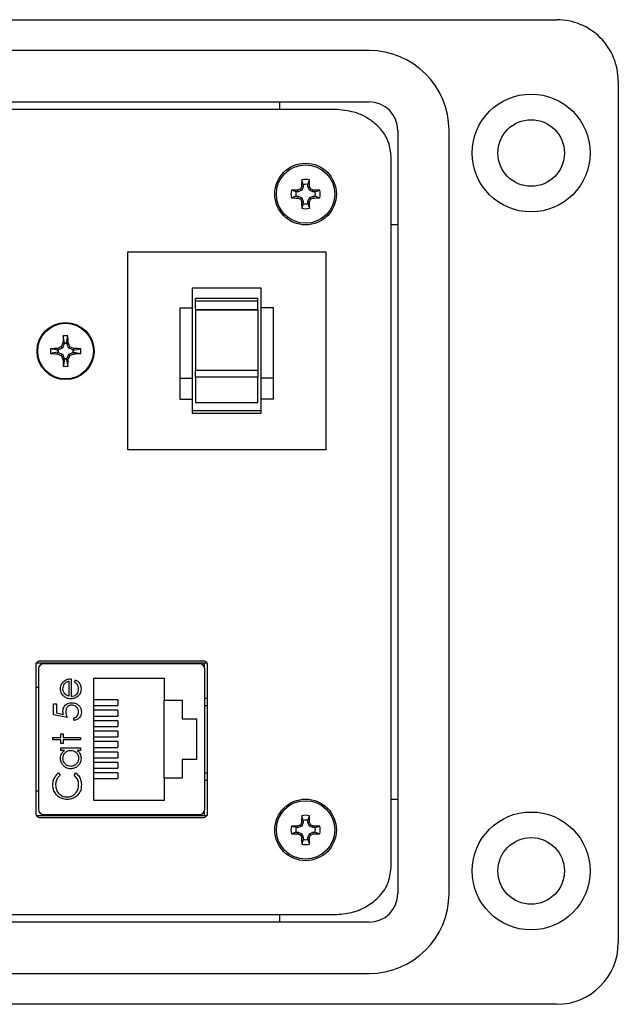
# Model space of a CAD drawing. Units: inches. Extents: x 0.3 to 8, y 0.3 to 10.7.
# Drawn here: x 2.5 to 3.3, y 7.1 to 8.3 of the extents above; entities that cross this region are included whole.
import ezdxf

# ---------------------------------------------------------------- set-up
doc = ezdxf.new("R2010")
doc.units = ezdxf.units.IN
doc.header["$MEASUREMENT"] = 0

msp = doc.modelspace()

# ---------------------------------------------------------------- linework, layer by layer
at = {"color": 7, "linetype": 'Continuous', "lineweight": 25}
for p, q in [((2.3925, 8.33), (3.2125, 8.33)), ((2.9724, 8.2907), (1.4452, 8.2907)), ((3.2912, 8.2513), (3.2912, 7.1492)), ((1.4452, 8.2251), (2.9724, 8.2251)), ((1.4452, 8.225), (2.9724, 8.225)), ((2.8583, 8.2153), (2.8583, 8.225)), ((2.9286, 8.2153), (1.489, 8.2153)), ((3.0091, 8.1883), (3.0091, 7.2122)), ((3.0092, 8.1883), (3.0092, 7.2122)), ((3.0748, 7.2122), (3.0748, 8.1883)), ((3.0005, 7.2454), (3.0005, 8.1552)), ((2.8881, 8.1192), (2.8861, 8.1252)), ((2.894, 8.1192), (2.896, 8.1252)), ((2.8789, 8.1099), (2.8729, 8.112)), ((2.8817, 8.1099), (2.8812, 8.1121)), ((2.8863, 8.1118), (2.8817, 8.1099)), ((2.8863, 8.1118), (2.8845, 8.1135)), ((2.8881, 8.1164), (2.8859, 8.1168)), ((2.8881, 8.1164), (2.8863, 8.1118)), ((2.8881, 8.1192), (2.8881, 8.1164)), ((2.894, 8.1164), (2.894, 8.1192)), ((2.894, 8.1164), (2.8962, 8.1168)), ((2.8959, 8.1118), (2.894, 8.1164)), ((2.8959, 8.1118), (2.8976, 8.1135)), ((2.9004, 8.1099), (2.8959, 8.1118)), ((2.9004, 8.1099), (2.9009, 8.1121)), ((2.9032, 8.1099), (2.9092, 8.112)), ((2.8789, 8.1041), (2.8729, 8.102)), ((2.8817, 8.1099), (2.8789, 8.1099)), ((2.8789, 8.1041), (2.8817, 8.1041)), ((2.8817, 8.1041), (2.8812, 8.1018)), ((2.8817, 8.1041), (2.8863, 8.1022)), ((2.8863, 8.1022), (2.8845, 8.1004)), ((2.8863, 8.1022), (2.8881, 8.0976)), ((2.894, 8.0976), (2.8959, 8.1022)), ((2.8959, 8.1022), (2.9004, 8.1041)), ((2.8959, 8.1022), (2.8976, 8.1004)), ((2.9032, 8.1099), (2.9004, 8.1099)), ((2.9004, 8.1041), (2.9009, 8.1018)), ((2.9004, 8.1041), (2.9032, 8.1041)), ((2.9032, 8.1041), (2.9092, 8.102)), ((2.8881, 8.0976), (2.8859, 8.0972)), ((2.8881, 8.0948), (2.8861, 8.0888)), ((2.8881, 8.0976), (2.8881, 8.0948)), ((2.894, 8.0976), (2.8962, 8.0972)), ((2.894, 8.0948), (2.894, 8.0976)), ((2.894, 8.0948), (2.896, 8.0888)), ((3.0091, 8.0676), (3.0005, 8.0676)), ((2.6636, 7.7798), (2.6636, 8.0331)), ((2.6636, 8.0331), (2.9168, 8.0331)), ((2.9168, 8.0331), (2.9168, 7.7798)), ((2.8344, 7.9864), (2.746, 7.9864)), ((2.746, 7.9864), (2.746, 7.9614)), ((2.8344, 7.9614), (2.8344, 7.9864)), ((2.7502, 7.9736), (2.8302, 7.9736)), ((2.7502, 7.9705), (2.7502, 7.9736)), ((2.8302, 7.9705), (2.8302, 7.9736)), ((2.7303, 7.9614), (2.746, 7.9614)), ((2.7303, 7.9614), (2.7303, 7.8716)), ((2.746, 7.9614), (2.746, 7.8716)), ((2.7502, 7.9705), (2.8302, 7.9705)), ((2.7502, 7.9593), (2.7502, 7.9705)), ((2.8302, 7.9593), (2.8302, 7.9705)), ((2.8501, 7.9614), (2.8344, 7.9614)), ((2.8344, 7.8716), (2.8344, 7.9614)), ((2.8501, 7.8716), (2.8501, 7.9614)), ((2.7502, 7.9593), (2.8302, 7.9593)), ((2.7502, 7.9593), (2.7502, 7.9589)), ((2.7502, 7.9589), (2.8302, 7.9589)), ((2.7502, 7.9589), (2.7502, 7.8816)), ((2.8302, 7.9589), (2.8302, 7.9593)), ((2.8302, 7.9589), (2.8302, 7.8816)), ((2.5826, 7.9166), (2.581, 7.9255)), ((2.5854, 7.9166), (2.587, 7.9255)), ((2.5801, 7.91), (2.5744, 7.9077)), ((2.5801, 7.91), (2.5784, 7.9117)), ((2.5824, 7.9157), (2.5801, 7.91)), ((2.5826, 7.9166), (2.5807, 7.917)), ((2.5826, 7.9166), (2.5824, 7.9157)), ((2.5856, 7.9157), (2.5824, 7.9157)), ((2.5854, 7.9166), (2.5873, 7.917)), ((2.5854, 7.9166), (2.5856, 7.9157)), ((2.588, 7.91), (2.5856, 7.9157)), ((2.588, 7.91), (2.5896, 7.9117)), ((2.5936, 7.9077), (2.588, 7.91)), ((2.5735, 7.9075), (2.5646, 7.9091)), ((2.5735, 7.9047), (2.5646, 7.9031)), ((2.5735, 7.9075), (2.5731, 7.9094)), ((2.5735, 7.9047), (2.5731, 7.9028)), ((2.5735, 7.9075), (2.5744, 7.9077)), ((2.5735, 7.9047), (2.5744, 7.9045)), ((2.5744, 7.9077), (2.5744, 7.9045)), ((2.5744, 7.9045), (2.5801, 7.9021)), ((2.5801, 7.9021), (2.5784, 7.9005)), ((2.5801, 7.9021), (2.5824, 7.8965)), ((2.5856, 7.8965), (2.588, 7.9021)), ((2.588, 7.9021), (2.5936, 7.9045)), ((2.588, 7.9021), (2.5896, 7.9005)), ((2.5945, 7.9075), (2.5936, 7.9077)), ((2.5936, 7.9045), (2.5936, 7.9077)), ((2.5945, 7.9047), (2.5936, 7.9045)), ((2.5945, 7.9075), (2.5949, 7.9094)), ((2.5945, 7.9075), (2.6034, 7.9091)), ((2.5945, 7.9047), (2.5949, 7.9028)), ((2.5945, 7.9047), (2.6034, 7.9031)), ((2.5826, 7.8955), (2.5807, 7.8952)), ((2.5826, 7.8955), (2.581, 7.8867)), ((2.5826, 7.8955), (2.5824, 7.8965)), ((2.5824, 7.8965), (2.5856, 7.8965)), ((2.5854, 7.8955), (2.5856, 7.8965)), ((2.5854, 7.8955), (2.5873, 7.8952)), ((2.5854, 7.8955), (2.587, 7.8867)), ((2.7502, 7.8816), (2.8302, 7.8816)), ((2.7502, 7.8726), (2.7502, 7.8816)), ((2.8302, 7.8726), (2.7502, 7.8726)), ((2.7502, 7.8726), (2.7502, 7.8405)), ((2.8302, 7.8816), (2.8302, 7.8726)), ((2.8302, 7.8405), (2.8302, 7.8726)), ((2.7303, 7.8716), (2.746, 7.8716)), ((2.7303, 7.8716), (2.7303, 7.8445)), ((2.746, 7.8716), (2.746, 7.8445)), ((2.8501, 7.8716), (2.8344, 7.8716)), ((2.8344, 7.8445), (2.8344, 7.8716)), ((2.8501, 7.8445), (2.8501, 7.8716)), ((2.7303, 7.8445), (2.746, 7.8445)), ((2.746, 7.8445), (2.746, 7.8267)), ((2.7502, 7.8405), (2.8302, 7.8405)), ((2.8501, 7.8445), (2.8344, 7.8445)), ((2.8344, 7.8267), (2.8344, 7.8445)), ((2.8344, 7.8298), (2.746, 7.8298)), ((2.746, 7.8267), (2.8344, 7.8267)), ((2.9168, 7.7798), (2.6636, 7.7798)), ((2.7649, 7.5071), (2.5466, 7.5071)), ((2.7604, 7.5096), (2.5512, 7.5096)), ((2.6033, 7.5071), (2.6033, 7.506)), ((2.7083, 7.506), (2.7083, 7.5071)), ((2.7616, 7.502), (2.7616, 7.5071)), ((2.5458, 7.5046), (2.5458, 7.3146)), ((2.5495, 7.4995), (2.5495, 7.3197)), ((2.7555, 7.506), (2.556, 7.506)), ((2.7621, 7.3197), (2.7621, 7.4995)), ((2.7658, 7.3146), (2.7658, 7.5046)), ((2.5882, 7.4839), (2.5882, 7.4647)), ((2.5913, 7.487), (2.5913, 7.4643)), ((2.5953, 7.4829), (2.5968, 7.4857)), ((2.6201, 7.4879), (2.7101, 7.4879)), ((2.6201, 7.3312), (2.6201, 7.4879)), ((2.7101, 7.4879), (2.7101, 7.4596)), ((2.5495, 7.4759), (2.5458, 7.4759)), ((2.651, 7.4599), (2.6201, 7.4599)), ((2.651, 7.4599), (2.651, 7.4526)), ((2.7101, 7.4596), (2.7331, 7.4596)), ((2.7101, 7.3596), (2.7101, 7.4596)), ((2.7331, 7.4596), (2.7331, 7.4356)), ((2.7621, 7.4621), (2.7658, 7.4621)), ((2.5686, 7.455), (2.5722, 7.455)), ((2.5686, 7.4407), (2.5686, 7.455)), ((2.5722, 7.455), (2.5722, 7.4432)), ((2.6201, 7.4526), (2.651, 7.4526)), ((2.651, 7.4466), (2.6201, 7.4466)), ((2.651, 7.4466), (2.651, 7.4392)), ((2.586, 7.4372), (2.5686, 7.4407)), ((2.5722, 7.4432), (2.5813, 7.4413)), ((2.5944, 7.4336), (2.5944, 7.4367)), ((2.6201, 7.4392), (2.651, 7.4392)), ((2.651, 7.4332), (2.6201, 7.4332)), ((2.651, 7.4332), (2.651, 7.4259)), ((2.7331, 7.4356), (2.7514, 7.4356)), ((2.7514, 7.4356), (2.7514, 7.3836)), ((2.6201, 7.4259), (2.651, 7.4259)), ((2.651, 7.4199), (2.6201, 7.4199)), ((2.651, 7.4199), (2.651, 7.4126)), ((2.5677, 7.4118), (2.578, 7.4118)), ((2.5677, 7.4087), (2.5677, 7.4118)), ((2.578, 7.4087), (2.5677, 7.4087)), ((2.578, 7.4163), (2.5811, 7.4163)), ((2.578, 7.4118), (2.578, 7.4163)), ((2.578, 7.4042), (2.578, 7.4087)), ((2.5811, 7.4163), (2.5811, 7.4118)), ((2.5811, 7.4118), (2.6033, 7.4118)), ((2.6033, 7.4087), (2.5811, 7.4087)), ((2.5811, 7.4087), (2.5811, 7.4042)), ((2.6033, 7.4118), (2.6033, 7.4087)), ((2.6201, 7.4126), (2.651, 7.4126)), ((2.651, 7.4066), (2.6201, 7.4066)), ((2.651, 7.4066), (2.651, 7.3992)), ((2.5811, 7.4042), (2.578, 7.4042)), ((2.578, 7.3984), (2.6033, 7.3984)), ((2.578, 7.3953), (2.578, 7.3984)), ((2.5827, 7.3953), (2.578, 7.3953)), ((2.6033, 7.3953), (2.599, 7.3953)), ((2.6033, 7.3984), (2.6033, 7.3953)), ((2.6201, 7.3992), (2.651, 7.3992)), ((2.651, 7.3932), (2.6201, 7.3932)), ((2.6201, 7.3859), (2.651, 7.3859)), ((2.651, 7.3932), (2.651, 7.3859)), ((2.7331, 7.3836), (2.7331, 7.3596)), ((2.7514, 7.3836), (2.7331, 7.3836)), ((2.651, 7.3799), (2.6201, 7.3799)), ((2.6201, 7.3726), (2.651, 7.3726)), ((2.651, 7.3799), (2.651, 7.3726)), ((2.575, 7.3664), (2.5771, 7.3637)), ((2.5949, 7.3637), (2.597, 7.3664)), ((2.651, 7.3666), (2.6201, 7.3666)), ((2.6201, 7.3592), (2.651, 7.3592)), ((2.651, 7.3666), (2.651, 7.3592)), ((2.7101, 7.3596), (2.7101, 7.3312)), ((2.7331, 7.3596), (2.7101, 7.3596)), ((2.7621, 7.3571), (2.7658, 7.3571)), ((2.5495, 7.3433), (2.5458, 7.3433)), ((2.7101, 7.3312), (2.6201, 7.3312)), ((3.0005, 7.3329), (3.0091, 7.3329)), ((2.5466, 7.312), (2.7649, 7.312)), ((2.5512, 7.3096), (2.7604, 7.3096)), ((2.556, 7.3131), (2.7555, 7.3131)), ((2.6033, 7.3131), (2.6033, 7.312)), ((2.7083, 7.3131), (2.7083, 7.312)), ((2.7616, 7.312), (2.7616, 7.3172)), ((2.8881, 7.3057), (2.8861, 7.3117)), ((2.8881, 7.3057), (2.8881, 7.3029)), ((2.894, 7.3057), (2.896, 7.3117)), ((2.894, 7.3029), (2.894, 7.3057)), ((2.8789, 7.2965), (2.8729, 7.2985)), ((2.8817, 7.2965), (2.8789, 7.2965)), ((2.8817, 7.2965), (2.8812, 7.2987)), ((2.8863, 7.2984), (2.8817, 7.2965)), ((2.8863, 7.2984), (2.8845, 7.3001)), ((2.8881, 7.3029), (2.8859, 7.3034)), ((2.8881, 7.3029), (2.8863, 7.2984)), ((2.894, 7.3029), (2.8962, 7.3034)), ((2.8959, 7.2984), (2.894, 7.3029)), ((2.8959, 7.2984), (2.8976, 7.3001)), ((2.9004, 7.2965), (2.8959, 7.2984)), ((2.9004, 7.2965), (2.9009, 7.2987)), ((2.9032, 7.2965), (2.9004, 7.2965)), ((2.9032, 7.2965), (2.9092, 7.2985)), ((2.8789, 7.2906), (2.8729, 7.2886)), ((2.8789, 7.2906), (2.8817, 7.2906)), ((2.8817, 7.2906), (2.8812, 7.2884)), ((2.8817, 7.2906), (2.8863, 7.2887)), ((2.8863, 7.2887), (2.8845, 7.287)), ((2.8881, 7.2842), (2.8859, 7.2837)), ((2.8881, 7.2814), (2.8861, 7.2754)), ((2.8863, 7.2887), (2.8881, 7.2842)), ((2.8881, 7.2842), (2.8881, 7.2814)), ((2.894, 7.2842), (2.8959, 7.2887)), ((2.894, 7.2842), (2.8962, 7.2837)), ((2.894, 7.2814), (2.894, 7.2842)), ((2.894, 7.2814), (2.896, 7.2754)), ((2.8959, 7.2887), (2.9004, 7.2906)), ((2.8959, 7.2887), (2.8976, 7.287)), ((2.9004, 7.2906), (2.9009, 7.2884)), ((2.9004, 7.2906), (2.9032, 7.2906)), ((2.9032, 7.2906), (2.9092, 7.2886)), ((1.489, 7.1853), (2.9286, 7.1853)), ((2.8583, 7.1755), (2.8583, 7.1853)), ((2.9724, 7.1755), (1.4452, 7.1755)), ((2.9724, 7.1755), (1.4452, 7.1755)), ((1.4452, 7.1099), (2.9724, 7.1099)), ((3.2125, 7.0705), (2.3925, 7.0705))]:
    msp.add_line(p, q, dxfattribs=at)
at = {"color": 8, "linetype": 'Continuous', "lineweight": 25}
for p, q in [((2.7658, 7.4524), (2.7621, 7.4525)), ((2.7621, 7.3666), (2.7658, 7.3668))]:
    msp.add_line(p, q, dxfattribs=at)
at = {"color": 7, "linetype": 'Continuous', "lineweight": 25}
for centre, radius in [((3.1797, 8.1595), 0.0754), ((3.1797, 8.1595), 0.0426), ((2.8911, 8.107), 0.0394), ((2.8911, 8.107), 0.0374), ((2.584, 7.9061), 0.0365), ((2.584, 7.9061), 0.0356), ((2.8911, 7.2936), 0.0394), ((2.8911, 7.2936), 0.0374), ((3.1797, 7.2411), 0.0754), ((3.1797, 7.2411), 0.0426)]:
    msp.add_circle(centre, radius, dxfattribs=at)
for centre, radius, start, end in [((3.2125, 8.2513), 0.0787, 0, 90.0254), ((2.9724, 8.1883), 0.1023, 0, 90), ((2.9724, 8.1883), 0.0367, 360, 90), ((2.9724, 8.1883), 0.0367, 0, 89.9984), ((3.4818, 8.1078), 0.5959, 178.333, 179.1348), ((2.8911, 8.107), 0.0188, 74.6957, 105.3043), ((2.3003, 8.1078), 0.5959, 0.8652, 1.667), ((2.8911, 8.107), 0.0188, 164.6957, 195.3043), ((2.8902, 7.5163), 0.5959, 90.8652, 91.667), ((3.1346, 7.519), 0.645, 112.8106, 113.127), ((3.4791, 7.8635), 0.645, 156.873, 157.1894), ((2.8911, 8.107), 0.0125, 76.5643, 103.4357), ((2.303, 7.8635), 0.645, 22.8106, 23.127), ((2.6475, 7.519), 0.645, 66.873, 67.1894), ((2.8919, 7.5163), 0.5959, 88.333, 89.1348), ((2.8911, 8.107), 0.0188, 344.6957, 15.3043), ((2.8902, 8.6977), 0.5959, 268.333, 269.1348), ((2.8911, 8.107), 0.0125, 166.5643, 193.4357), ((3.1346, 8.695), 0.645, 246.873, 247.1894), ((3.4791, 8.3505), 0.645, 202.8106, 203.127), ((2.303, 8.3505), 0.645, 336.873, 337.1894), ((2.6475, 8.695), 0.645, 292.8106, 293.127), ((2.8919, 8.6977), 0.5959, 270.8652, 271.667), ((2.8911, 8.107), 0.0125, 346.5643, 13.4357), ((3.4818, 8.1062), 0.5959, 180.8652, 181.667), ((2.8911, 8.107), 0.0188, 254.6957, 285.3043), ((2.8911, 8.107), 0.0125, 256.5643, 283.4357), ((2.3003, 8.1062), 0.5959, 358.333, 359.1348), ((2.9552, 7.9077), 0.3746, 177.2756, 178.5722), ((2.584, 7.833), 0.0925, 88.1348, 91.8652), ((2.2128, 7.9077), 0.3746, 1.4278, 2.7244), ((2.7468, 7.5128), 0.4329, 112.8893, 113.6552), ((2.9772, 7.7433), 0.4329, 156.3448, 157.1107), ((2.1908, 7.7433), 0.4329, 22.8893, 23.6552), ((2.4212, 7.5128), 0.4329, 66.3448, 67.1107), ((2.5824, 7.5349), 0.3746, 91.4278, 92.7244), ((2.6571, 7.9061), 0.0925, 178.1348, 181.8652), ((2.5824, 8.2772), 0.3746, 267.2756, 268.5722), ((2.7468, 8.2993), 0.4329, 246.3448, 247.1107), ((2.9772, 8.0689), 0.4329, 202.8893, 203.6552), ((2.1908, 8.0689), 0.4329, 336.3448, 337.1107), ((2.4212, 8.2993), 0.4329, 292.8893, 293.6552), ((2.5856, 7.5349), 0.3746, 87.2756, 88.5722), ((2.5856, 8.2772), 0.3746, 271.4278, 272.7244), ((2.5109, 7.9061), 0.0925, 358.1348, 1.8652), ((2.9552, 7.9045), 0.3746, 181.4278, 182.7244), ((2.584, 7.9791), 0.0925, 268.1348, 271.8652), ((2.2128, 7.9045), 0.3746, 357.2756, 358.5722), ((2.556, 7.4995), 0.00656, 90, 180), ((2.7555, 7.4995), 0.00656, 0, 90), ((2.556, 7.3197), 0.00656, 180, 270), ((2.7555, 7.3197), 0.00656, 270, 0), ((3.4818, 7.2944), 0.5959, 178.333, 179.1348), ((2.8911, 7.2936), 0.0188, 74.6957, 105.3043), ((2.8911, 7.2936), 0.0125, 76.5643, 103.4357), ((2.3003, 7.2944), 0.5959, 0.8652, 1.667), ((2.8911, 7.2936), 0.0188, 164.6957, 195.3043), ((2.8902, 6.7028), 0.5959, 90.8652, 91.667), ((2.8911, 7.2936), 0.0125, 166.5643, 193.4357), ((3.1346, 6.7055), 0.645, 112.8106, 113.127), ((3.4791, 7.05), 0.645, 156.873, 157.1894), ((2.303, 7.05), 0.645, 22.8106, 23.127), ((2.6475, 6.7055), 0.645, 66.873, 67.1894), ((2.8919, 6.7028), 0.5959, 88.333, 89.1348), ((2.8911, 7.2936), 0.0125, 346.5643, 13.4357), ((2.8911, 7.2936), 0.0188, 344.6957, 15.3043), ((2.8902, 7.8843), 0.5959, 268.333, 269.1348), ((3.1346, 7.8816), 0.645, 246.873, 247.1894), ((3.4791, 7.5371), 0.645, 202.8106, 203.127), ((3.4818, 7.2927), 0.5959, 180.8652, 181.667), ((2.8911, 7.2936), 0.0125, 256.5643, 283.4357), ((2.3003, 7.2927), 0.5959, 358.333, 359.1348), ((2.303, 7.5371), 0.645, 336.873, 337.1894), ((2.6475, 7.8816), 0.645, 292.8106, 293.127), ((2.8919, 7.8843), 0.5959, 270.8652, 271.667), ((2.8911, 7.2936), 0.0188, 254.6957, 285.3043), ((2.9724, 7.2122), 0.0367, 270, 0), ((2.9724, 7.2122), 0.0367, 270, 360), ((2.9724, 7.2122), 0.1023, 270, 0), ((3.2125, 7.1492), 0.0787, 270, 0)]:
    msp.add_arc(centre, radius, start, end, dxfattribs=at)
for points, knots in [([(3.0005, 8.1552), (2.9999, 8.1612), (2.9986, 8.1733), (2.9888, 8.1894), (2.9738, 8.203), (2.9532, 8.2132), (2.937, 8.2146), (2.9286, 8.2153)], [0, 0, 0, 0, 0.174445, 0.349207, 0.531041, 0.757652, 1, 1, 1, 1]), ([(2.5512, 7.5096), (2.5504, 7.5095), (2.5488, 7.5093), (2.5471, 7.508), (2.546, 7.5063), (2.5458, 7.5052), (2.5458, 7.5046)], [0, 0, 0, 0, 0.292573, 0.569775, 0.783208, 1, 1, 1, 1]), ([(2.7658, 7.5046), (2.7657, 7.5053), (2.7655, 7.5068), (2.764, 7.5084), (2.7623, 7.5094), (2.761, 7.5095), (2.7604, 7.5096)], [0, 0, 0, 0, 0.273959, 0.546354, 0.767751, 1, 1, 1, 1]), ([(2.5775, 7.4741), (2.5776, 7.4752), (2.5777, 7.4774), (2.5791, 7.4808), (2.5809, 7.483), (2.5823, 7.4841), (2.5825, 7.4843)], [0, 0, 0, 0, 0.284028, 0.569824, 0.912779, 1, 1, 1, 1]), ([(2.5806, 7.4742), (2.5807, 7.4753), (2.581, 7.4776), (2.5825, 7.4804), (2.5847, 7.4827), (2.5868, 7.4835), (2.588, 7.4839), (2.5882, 7.4839)], [0, 0, 0, 0, 0.252463, 0.50614, 0.707515, 0.960358, 1, 1, 1, 1]), ([(2.5825, 7.4843), (2.5835, 7.4849), (2.5851, 7.4859), (2.5881, 7.4868), (2.5901, 7.487), (2.5913, 7.487)], [0, 0, 0, 0, 0.357679, 0.614534, 1, 1, 1, 1]), ([(2.6007, 7.4736), (2.6006, 7.4747), (2.6004, 7.477), (2.5989, 7.4802), (2.5969, 7.4819), (2.5956, 7.4827), (2.5953, 7.4829)], [0, 0, 0, 0, 0.2986695, 0.5980595, 0.9132679, 1, 1, 1, 1]), ([(2.5968, 7.4857), (2.5977, 7.4851), (2.5997, 7.484), (2.602, 7.4812), (2.6036, 7.4778), (2.6037, 7.4752), (2.6038, 7.474)], [0, 0, 0, 0, 0.2325161, 0.4666816, 0.7389135, 1, 1, 1, 1]), ([(2.5823, 7.4641), (2.5814, 7.4649), (2.5797, 7.4664), (2.5781, 7.4695), (2.5776, 7.4722), (2.5775, 7.4738), (2.5775, 7.4741)], [0, 0, 0, 0, 0.294497, 0.5909686, 0.9226094, 1, 1, 1, 1]), ([(2.583, 7.4677), (2.5824, 7.4686), (2.5814, 7.47), (2.5807, 7.4723), (2.5807, 7.4736), (2.5806, 7.4742)], [0, 0, 0, 0, 0.474812, 0.732709, 1, 1, 1, 1]), ([(2.6038, 7.474), (2.6037, 7.4729), (2.6036, 7.4706), (2.6023, 7.4673), (2.5996, 7.4642), (2.5957, 7.4617), (2.5924, 7.4614), (2.5907, 7.4612)], [0, 0, 0, 0, 0.164401, 0.329941, 0.517609, 0.760733, 1, 1, 1, 1]), ([(2.5913, 7.4643), (2.5925, 7.4644), (2.5947, 7.4647), (2.5976, 7.4664), (2.5997, 7.4689), (2.6006, 7.4714), (2.6007, 7.473), (2.6007, 7.4736)], [0, 0, 0, 0, 0.229921, 0.462151, 0.671955, 0.882204, 1, 1, 1, 1]), ([(2.5907, 7.4612), (2.5896, 7.4613), (2.587, 7.4615), (2.5842, 7.4627), (2.5826, 7.4639), (2.5823, 7.4641)], [0, 0, 0, 0, 0.367479, 0.852672, 1, 1, 1, 1]), ([(2.5882, 7.4647), (2.5877, 7.4648), (2.5866, 7.4652), (2.5848, 7.4661), (2.5837, 7.4671), (2.583, 7.4677)], [0, 0, 0, 0, 0.274729, 0.54987, 1, 1, 1, 1]), ([(2.5806, 7.4454), (2.5807, 7.4465), (2.5809, 7.4488), (2.5824, 7.4519), (2.5849, 7.4543), (2.5882, 7.4561), (2.5907, 7.4562), (2.592, 7.4563)], [0, 0, 0, 0, 0.190514, 0.382614, 0.572374, 0.777835, 1, 1, 1, 1]), ([(2.5813, 7.4413), (2.5812, 7.4418), (2.5809, 7.4428), (2.5807, 7.4441), (2.5807, 7.445), (2.5806, 7.4454)], [0, 0, 0, 0, 0.40094, 0.698988, 1, 1, 1, 1]), ([(2.5919, 7.4532), (2.5909, 7.4531), (2.5892, 7.453), (2.587, 7.4517), (2.5854, 7.4499), (2.5844, 7.4476), (2.5843, 7.4458), (2.5842, 7.4448)], [0, 0, 0, 0, 0.223208, 0.405533, 0.587976, 0.770841, 1, 1, 1, 1]), ([(2.5842, 7.4448), (2.5843, 7.4437), (2.5845, 7.4418), (2.5852, 7.4393), (2.5857, 7.4379), (2.586, 7.4372)], [0, 0, 0, 0, 0.424537, 0.711308, 1, 1, 1, 1]), ([(2.6007, 7.4444), (2.6006, 7.4455), (2.6003, 7.4478), (2.5984, 7.4506), (2.5959, 7.4525), (2.5936, 7.4531), (2.5923, 7.4532), (2.5919, 7.4532)], [0, 0, 0, 0, 0.244123, 0.490425, 0.704229, 0.917207, 1, 1, 1, 1]), ([(2.592, 7.4563), (2.5931, 7.4562), (2.5956, 7.4561), (2.5993, 7.4544), (2.6023, 7.4516), (2.604, 7.4479), (2.6042, 7.4455), (2.6042, 7.4442)], [0, 0, 0, 0, 0.174353, 0.391429, 0.614234, 0.805701, 1, 1, 1, 1]), ([(2.5944, 7.4367), (2.5955, 7.4371), (2.5974, 7.4376), (2.5993, 7.4397), (2.6005, 7.4419), (2.6006, 7.4435), (2.6007, 7.4444)], [0, 0, 0, 0, 0.315187, 0.540172, 0.764044, 1, 1, 1, 1]), ([(2.6042, 7.4442), (2.6042, 7.4431), (2.604, 7.4408), (2.6024, 7.4378), (2.5999, 7.4354), (2.5971, 7.4341), (2.5952, 7.4337), (2.5944, 7.4336)], [0, 0, 0, 0, 0.212653, 0.427108, 0.630117, 0.863884, 1, 1, 1, 1]), ([(2.5775, 7.3851), (2.5776, 7.3862), (2.5777, 7.3884), (2.5791, 7.3918), (2.581, 7.394), (2.5823, 7.3951), (2.5827, 7.3953)], [0, 0, 0, 0, 0.280514, 0.562636, 0.893383, 1, 1, 1, 1]), ([(2.5806, 7.3851), (2.5807, 7.3862), (2.5809, 7.3885), (2.5826, 7.3915), (2.585, 7.3939), (2.5879, 7.3952), (2.5899, 7.3953), (2.5907, 7.3953)], [0, 0, 0, 0, 0.210615, 0.422644, 0.628827, 0.847631, 1, 1, 1, 1]), ([(2.5907, 7.3953), (2.5918, 7.3952), (2.5941, 7.3951), (2.5971, 7.3934), (2.5992, 7.3909), (2.6005, 7.388), (2.6006, 7.386), (2.6007, 7.3851)], [0, 0, 0, 0, 0.211349, 0.42473, 0.620343, 0.822954, 1, 1, 1, 1]), ([(2.599, 7.3953), (2.5998, 7.3946), (2.6014, 7.393), (2.6032, 7.3898), (2.6037, 7.387), (2.6038, 7.3853), (2.6038, 7.385)], [0, 0, 0, 0, 0.2830034, 0.5679124, 0.9102078, 1, 1, 1, 1]), ([(2.5906, 7.3717), (2.5895, 7.3718), (2.5872, 7.372), (2.5839, 7.3734), (2.5808, 7.376), (2.5783, 7.3797), (2.5776, 7.383), (2.5775, 7.3848), (2.5775, 7.3851)], [0, 0, 0, 0, 0.1619908, 0.3248761, 0.5181513, 0.7447359, 0.9618588, 1, 1, 1, 1]), ([(2.5906, 7.3749), (2.5895, 7.375), (2.5872, 7.3752), (2.5842, 7.377), (2.582, 7.3796), (2.5808, 7.3825), (2.5807, 7.3843), (2.5806, 7.3851)], [0, 0, 0, 0, 0.212615, 0.426139, 0.645346, 0.852734, 1, 1, 1, 1]), ([(2.6007, 7.3851), (2.6006, 7.384), (2.6004, 7.3817), (2.5987, 7.3786), (2.5961, 7.3764), (2.5933, 7.375), (2.5914, 7.3749), (2.5906, 7.3749)], [0, 0, 0, 0, 0.212172, 0.425609, 0.644221, 0.855361, 1, 1, 1, 1]), ([(2.6038, 7.385), (2.6037, 7.3838), (2.6036, 7.3814), (2.6019, 7.3777), (2.599, 7.3745), (2.5951, 7.3721), (2.592, 7.3719), (2.5906, 7.3717)], [0, 0, 0, 0, 0.161596, 0.35999, 0.56031, 0.791142, 1, 1, 1, 1]), ([(2.5677, 7.3512), (2.5678, 7.3524), (2.5679, 7.3557), (2.5697, 7.3609), (2.5727, 7.3646), (2.5747, 7.3662), (2.575, 7.3664)], [0, 0, 0, 0, 0.192064, 0.567779, 0.931403, 1, 1, 1, 1]), ([(2.5771, 7.3637), (2.5763, 7.3629), (2.5742, 7.361), (2.572, 7.357), (2.5713, 7.3534), (2.5713, 7.3514), (2.5713, 7.3511)], [0, 0, 0, 0, 0.233526, 0.580988, 0.929095, 1, 1, 1, 1]), ([(2.6007, 7.3513), (2.6006, 7.3524), (2.6005, 7.3552), (2.5987, 7.3598), (2.5962, 7.3623), (2.5949, 7.3637)], [0, 0, 0, 0, 0.237017, 0.604607, 1, 1, 1, 1]), ([(2.597, 7.3664), (2.5978, 7.3657), (2.6002, 7.3637), (2.603, 7.3593), (2.6041, 7.3547), (2.6042, 7.352), (2.6042, 7.3513)], [0, 0, 0, 0, 0.192476, 0.533051, 0.875343, 1, 1, 1, 1]), ([(2.5858, 7.3326), (2.5847, 7.3326), (2.5816, 7.3328), (2.5767, 7.3345), (2.5721, 7.3384), (2.5688, 7.3435), (2.5678, 7.3481), (2.5677, 7.3507), (2.5677, 7.3512)], [0, 0, 0, 0, 0.115499, 0.321861, 0.519656, 0.73247, 0.940649, 1, 1, 1, 1]), ([(2.5713, 7.3511), (2.5714, 7.3499), (2.5715, 7.3471), (2.5732, 7.3427), (2.5766, 7.3387), (2.5811, 7.3361), (2.5844, 7.3358), (2.586, 7.3357)], [0, 0, 0, 0, 0.141516, 0.357896, 0.584707, 0.793586, 1, 1, 1, 1]), ([(2.586, 7.3357), (2.5871, 7.3357), (2.5898, 7.3359), (2.5936, 7.3375), (2.5972, 7.3405), (2.5998, 7.3447), (2.6006, 7.3486), (2.6007, 7.3507), (2.6007, 7.3513)], [0, 0, 0, 0, 0.140234, 0.329588, 0.514777, 0.72404, 0.934034, 1, 1, 1, 1]), ([(2.6042, 7.3513), (2.6042, 7.3502), (2.6041, 7.3468), (2.6025, 7.3415), (2.5995, 7.3384), (2.5982, 7.337)], [0, 0, 0, 0, 0.208624, 0.628643, 1, 1, 1, 1]), ([(2.5982, 7.337), (2.5973, 7.3363), (2.5948, 7.3344), (2.5905, 7.3328), (2.5872, 7.3326), (2.5858, 7.3326)], [0, 0, 0, 0, 0.249356, 0.689096, 1, 1, 1, 1]), ([(2.5458, 7.3146), (2.5459, 7.3138), (2.5461, 7.3123), (2.5476, 7.3107), (2.5493, 7.3098), (2.5505, 7.3096), (2.5512, 7.3096)], [0, 0, 0, 0, 0.273959, 0.546354, 0.767751, 1, 1, 1, 1]), ([(2.7604, 7.3096), (2.7612, 7.3097), (2.7627, 7.3099), (2.7645, 7.3112), (2.7656, 7.3128), (2.7657, 7.314), (2.7658, 7.3146)], [0, 0, 0, 0, 0.292573, 0.569775, 0.783208, 1, 1, 1, 1]), ([(2.9286, 7.1853), (2.9358, 7.1858), (2.9497, 7.1868), (2.9687, 7.1946), (2.985, 7.2068), (2.9978, 7.224), (2.9996, 7.2383), (3.0005, 7.2454)], [0, 0, 0, 0, 0.206977, 0.402338, 0.587508, 0.795012, 1, 1, 1, 1])]:
    msp.add_open_spline(points, degree=3, knots=knots, dxfattribs=at)

doc.saveas('drawing.dxf')
